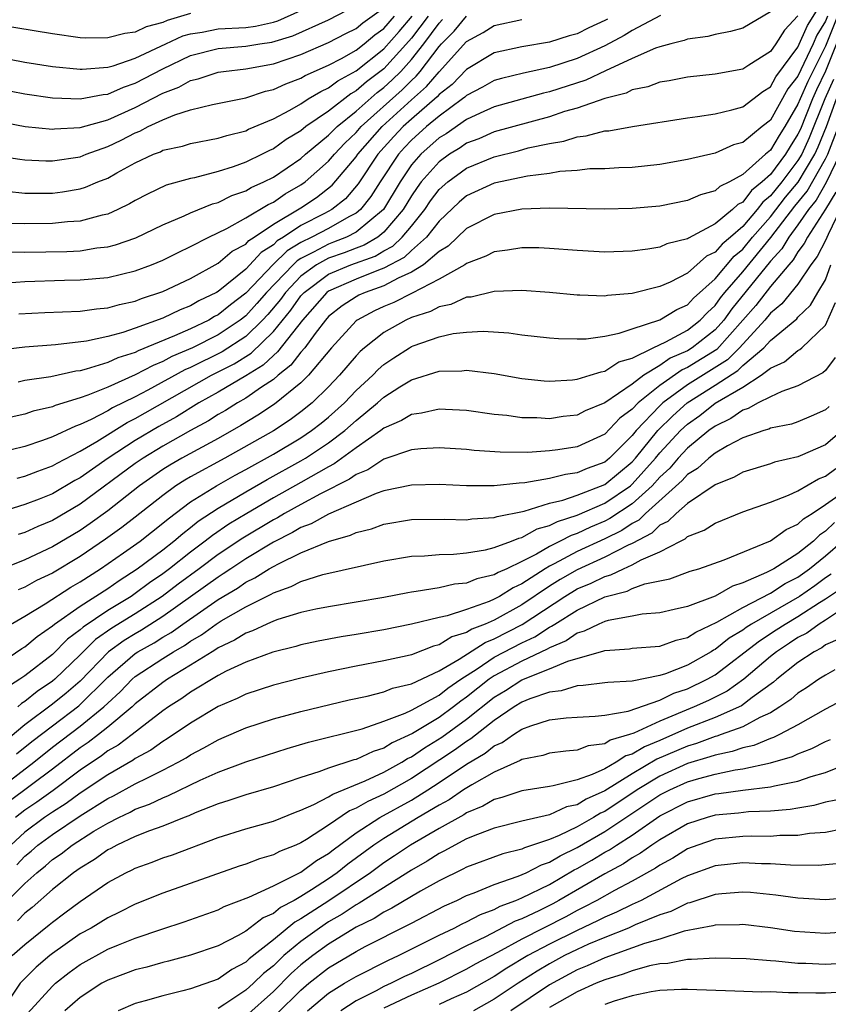
# Model space of a CAD drawing. Units: inches. Extents: x 2610000 to 2613000, y 1479000 to 1482000.
# Drawn here: x 2610305 to 2610363, y 1480047 to 1480119 of the extents above; entities that cross this region are included whole.
import ezdxf

# ---------------------------------------------------------------- set-up
doc = ezdxf.new("R2010")
doc.units = ezdxf.units.IN
doc.header["$MEASUREMENT"] = 0
doc.layers.add('LD26101479_2ft', color=162, linetype='Continuous')

msp = doc.modelspace()

# ---------------------------------------------------------------- linework, layer by layer
at = {"layer": 'LD26101479_2ft'}
for points, elevation in [([(2610304.433, 1480085.567), (2610305, 1480085.699), (2610305.935, 1480086.065), (2610307, 1480086.44), (2610307.348, 1480086.652), (2610309, 1480087.505), (2610310.206, 1480088.206), (2610312.417, 1480089.583), (2610313, 1480089.866), (2610313.714, 1480090.286), (2610318.514, 1480093), (2610320.158, 1480093.842), (2610321.385, 1480094.615), (2610323, 1480096.167), (2610324.279, 1480097.721), (2610325, 1480098.743), (2610325.23, 1480099), (2610327, 1480100.326), (2610328.619, 1480101), (2610330.37, 1480101.63), (2610331, 1480102.007), (2610331.65, 1480102.35), (2610332.335, 1480103), (2610333, 1480103.799), (2610333.963, 1480105), (2610334.381, 1480105.619), (2610335, 1480106.444), (2610335.628, 1480107), (2610337, 1480108), (2610339, 1480108.816), (2610340.747, 1480109.253), (2610341.453, 1480109.453), (2610343, 1480109.789), (2610344.043, 1480109.957), (2610345, 1480110.271), (2610345.666, 1480110.334), (2610347, 1480110.687), (2610347.295, 1480110.705), (2610349.012, 1480111.012), (2610353, 1480111.64), (2610353.728, 1480111.728), (2610355, 1480111.936), (2610356.205, 1480112.205), (2610357, 1480112.426), (2610358.449, 1480113.551), (2610359, 1480113.884), (2610359.398, 1480114.603), (2610361, 1480116.739), (2610361.686, 1480118.314), (2610363, 1480120.419)], 11308), ([(2610303, 1480113.75), (2610305, 1480113.369), (2610307, 1480113.08), (2610309, 1480113.004), (2610310.667, 1480113.333), (2610311, 1480113.356), (2610312.136, 1480113.864), (2610313, 1480114.139), (2610315, 1480115.184), (2610317, 1480116.14), (2610319, 1480116.66), (2610321, 1480116.825), (2610322.026, 1480117), (2610322.882, 1480117.118), (2610324.423, 1480117.577), (2610327, 1480118.737), (2610329, 1480119.754)], 11284), ([(2610303, 1480111.387), (2610305.02, 1480111.02), (2610307, 1480110.817), (2610307.16, 1480110.84), (2610309, 1480110.939), (2610311, 1480111.503), (2610313, 1480112.383), (2610315, 1480113.412), (2610316.151, 1480113.849), (2610317, 1480114.331), (2610317.55, 1480114.449), (2610319, 1480114.941), (2610319.385, 1480115), (2610321, 1480115.181), (2610323, 1480115.533), (2610325, 1480116.215), (2610327, 1480117.078), (2610328.251, 1480117.749), (2610329, 1480118.103), (2610329.49, 1480118.51), (2610331, 1480119.603)], 11286), ([(2610303.885, 1480115.885), (2610305, 1480115.676), (2610307, 1480115.361), (2610309, 1480115.16), (2610309.161, 1480115.161), (2610311, 1480115.302), (2610311.404, 1480115.404), (2610313, 1480115.943), (2610315.22, 1480117), (2610316.44, 1480117.56), (2610317, 1480117.724), (2610317.842, 1480117.842), (2610319, 1480118.08), (2610321, 1480118.183), (2610321.718, 1480118.282), (2610323, 1480118.561), (2610323.337, 1480118.663), (2610325, 1480119.41)], 11282), ([(2610317, 1480119.177), (2610315.311, 1480118.689), (2610315, 1480118.546), (2610313.786, 1480118.214), (2610313, 1480117.83), (2610312.25, 1480117.751), (2610311, 1480117.419), (2610309.41, 1480117.41), (2610309, 1480117.436), (2610307, 1480117.709), (2610303, 1480118.36), (2610301, 1480118.711), (2610299, 1480119.169)], 11280), ([(2610363.142, 1480119), (2610363, 1480118.642), (2610362.376, 1480117.624), (2610362.109, 1480117), (2610361, 1480114.663), (2610360.275, 1480113.725), (2610359, 1480111.46), (2610358.411, 1480111), (2610357, 1480109.851), (2610356.327, 1480109.673), (2610355, 1480109.085), (2610353, 1480108.625), (2610351, 1480108.266), (2610349, 1480108.045), (2610348.019, 1480108.019), (2610347, 1480107.954), (2610345.934, 1480107.934), (2610345, 1480107.834), (2610343.747, 1480107.747), (2610343, 1480107.61), (2610341.414, 1480107.414), (2610339, 1480106.899), (2610337, 1480105.988), (2610336.467, 1480105.533), (2610335, 1480104.156), (2610334.099, 1480103), (2610333, 1480102.028), (2610332.473, 1480101.527), (2610331, 1480100.748), (2610330.609, 1480100.608), (2610329, 1480099.968), (2610327, 1480099.085), (2610326.886, 1480099), (2610325.102, 1480097), (2610323.31, 1480094.69), (2610323, 1480094.446), (2610322.263, 1480093.737), (2610321, 1480092.953), (2610319, 1480091.775), (2610317.605, 1480091), (2610315.993, 1480090.006), (2610314.703, 1480089.297), (2610313, 1480088.272), (2610311.043, 1480087), (2610309, 1480085.582), (2610308.616, 1480085.384), (2610307, 1480084.428), (2610306.035, 1480084.035), (2610305, 1480083.641), (2610301.456, 1480082.544)], 11310), ([(2610361, 1480119.014), (2610360.013, 1480117.987), (2610359.385, 1480117), (2610359, 1480116.448), (2610357.437, 1480115.437), (2610357, 1480115.17), (2610355, 1480114.792), (2610353, 1480114.584), (2610351.681, 1480114.319), (2610351, 1480114.218), (2610350.121, 1480113.879), (2610349, 1480113.654), (2610348.568, 1480113.432), (2610347, 1480113.033), (2610345, 1480112.341), (2610344.085, 1480112.085), (2610343, 1480111.72), (2610339, 1480110.614), (2610337.875, 1480110.125), (2610337, 1480109.795), (2610336.528, 1480109.472), (2610335.752, 1480109), (2610335, 1480108.46), (2610333.718, 1480107), (2610333.41, 1480106.589), (2610333, 1480105.983), (2610332.412, 1480105), (2610331, 1480103.353), (2610330.557, 1480103), (2610329.582, 1480102.418), (2610329, 1480102.208), (2610328.135, 1480101.865), (2610327, 1480101.471), (2610326.138, 1480101), (2610325, 1480100.177), (2610323.872, 1480099), (2610323.511, 1480098.489), (2610322.596, 1480097.404), (2610322.22, 1480097), (2610321, 1480095.821), (2610319.291, 1480094.709), (2610317, 1480093.571), (2610316.599, 1480093.401), (2610313.919, 1480091.919), (2610313, 1480091.443), (2610311.358, 1480090.642), (2610311, 1480090.42), (2610309.797, 1480089.797), (2610309, 1480089.432), (2610308.67, 1480089.33), (2610307, 1480088.542), (2610306.277, 1480088.276), (2610305, 1480087.854), (2610303, 1480087.36)], 11306), ([(2610303, 1480108.893), (2610304.641, 1480108.641), (2610305, 1480108.598), (2610306.526, 1480108.526), (2610307, 1480108.524), (2610309, 1480108.822), (2610309.432, 1480109), (2610311, 1480109.557), (2610311.979, 1480110.021), (2610313, 1480110.552), (2610313.326, 1480110.674), (2610313.926, 1480111), (2610315, 1480111.496), (2610315.853, 1480111.853), (2610317, 1480112.207), (2610318.604, 1480112.604), (2610321, 1480113.086), (2610322.442, 1480113.558), (2610323, 1480113.676), (2610323.899, 1480114.101), (2610325, 1480114.502), (2610325.312, 1480114.688), (2610327, 1480115.444), (2610327.941, 1480115.941), (2610329, 1480116.542), (2610329.586, 1480117), (2610330.358, 1480117.642), (2610331, 1480118.106), (2610331.773, 1480119)], 11288), ([(2610364.582, 1480119), (2610363, 1480115.013), (2610362.343, 1480113.657), (2610362.051, 1480113), (2610361.177, 1480110.823), (2610361, 1480110.442), (2610360.437, 1480109.563), (2610360.097, 1480109), (2610359, 1480107.538), (2610358.414, 1480107), (2610357.63, 1480106.369), (2610357, 1480105.54), (2610356.634, 1480105.366), (2610356.254, 1480105), (2610355, 1480103.957), (2610353.066, 1480102.934), (2610353, 1480102.874), (2610351.49, 1480102.51), (2610351, 1480102.284), (2610350.127, 1480102.127), (2610349, 1480101.983), (2610347, 1480101.916), (2610345, 1480102.026), (2610343, 1480102.186), (2610342.22, 1480102.22), (2610341, 1480102.236), (2610339.949, 1480102.05), (2610339, 1480101.944), (2610338.385, 1480101.615), (2610337, 1480101.096), (2610336.87, 1480101), (2610335, 1480099.949), (2610333.055, 1480098.945), (2610331.719, 1480098.281), (2610331, 1480097.983), (2610330.328, 1480097.672), (2610329.075, 1480097), (2610329, 1480096.942), (2610327.207, 1480095), (2610325.544, 1480093), (2610325, 1480092.464), (2610323.093, 1480090.907), (2610321.887, 1480090.112), (2610320.642, 1480089.358), (2610319, 1480088.436), (2610316.364, 1480087), (2610315.496, 1480086.504), (2610315, 1480086.186), (2610313.301, 1480085), (2610311, 1480083.197), (2610309.727, 1480082.273), (2610309, 1480081.774), (2610307, 1480080.578), (2610305, 1480079.648), (2610303.111, 1480078.889)], 11314), ([(2610347.216, 1480118.784), (2610347, 1480118.671), (2610345.858, 1480118.143), (2610345, 1480117.717), (2610344.435, 1480117.565), (2610343, 1480117.101), (2610341, 1480116.781), (2610339, 1480116.336), (2610337, 1480115.141), (2610335.947, 1480114.053), (2610335, 1480113.314), (2610334.857, 1480113.144), (2610333, 1480111.547), (2610332.396, 1480111), (2610331.719, 1480110.281), (2610330.577, 1480109), (2610329.145, 1480106.856), (2610328.216, 1480105.784), (2610327.247, 1480105), (2610326.704, 1480104.704), (2610325, 1480103.832), (2610323.74, 1480103), (2610323.277, 1480102.723), (2610323, 1480102.449), (2610322.112, 1480101.888), (2610321, 1480100.683), (2610319, 1480099.076), (2610318.871, 1480099), (2610317.614, 1480098.386), (2610317, 1480098.026), (2610316.259, 1480097.741), (2610315, 1480097.146), (2610313, 1480096.411), (2610312.107, 1480096.107), (2610311, 1480095.811), (2610309.474, 1480095.474), (2610307.216, 1480095.216), (2610305, 1480095.048), (2610303.167, 1480094.833)], 11300), ([(2610303.669, 1480106.331), (2610305, 1480106.182), (2610307, 1480106.183), (2610307.729, 1480106.271), (2610309, 1480106.49), (2610309.393, 1480106.607), (2610310.288, 1480107), (2610311, 1480107.279), (2610311.652, 1480107.651), (2610313, 1480108.379), (2610314.324, 1480109), (2610314.816, 1480109.184), (2610315, 1480109.284), (2610316.413, 1480109.587), (2610317, 1480109.785), (2610319, 1480110.157), (2610319.632, 1480110.368), (2610321, 1480110.701), (2610321.196, 1480110.804), (2610323, 1480111.573), (2610324.202, 1480112.202), (2610325, 1480112.66), (2610325.531, 1480113), (2610326.45, 1480113.55), (2610327, 1480113.798), (2610327.682, 1480114.318), (2610329, 1480115.045), (2610331, 1480116.626), (2610332.115, 1480117.885), (2610333.06, 1480119)], 11290), ([(2610303.69, 1480099.69), (2610305, 1480099.784), (2610307.877, 1480099.877), (2610309, 1480099.9), (2610311, 1480100.079), (2610313, 1480100.556), (2610314.182, 1480101), (2610315, 1480101.34), (2610316.099, 1480101.901), (2610317, 1480102.319), (2610318.322, 1480103), (2610319.621, 1480103.621), (2610321, 1480104.388), (2610322.627, 1480105.373), (2610323, 1480105.54), (2610323.868, 1480106.132), (2610325, 1480106.777), (2610325.308, 1480107), (2610327, 1480108.492), (2610327.432, 1480109), (2610328.189, 1480109.812), (2610329, 1480110.574), (2610329.373, 1480111), (2610332.328, 1480113.672), (2610333, 1480114.345), (2610333.348, 1480114.652), (2610333.642, 1480115), (2610335, 1480116.802), (2610335.18, 1480117), (2610336.094, 1480117.905), (2610337, 1480118.992)], 11296), ([(2610334.208, 1480119), (2610333, 1480117.406), (2610332.813, 1480117.187), (2610331, 1480115.187), (2610329.75, 1480114.25), (2610329, 1480113.59), (2610328.619, 1480113.381), (2610327, 1480112.119), (2610325.365, 1480111), (2610325, 1480110.705), (2610323.93, 1480110.07), (2610323, 1480109.399), (2610322.72, 1480109.279), (2610322.19, 1480109), (2610321, 1480108.425), (2610320.094, 1480108.094), (2610319, 1480107.755), (2610317.299, 1480107.299), (2610317, 1480107.241), (2610315.246, 1480106.753), (2610313.881, 1480106.119), (2610313, 1480105.659), (2610312.591, 1480105.409), (2610311.748, 1480105), (2610311, 1480104.67), (2610310.59, 1480104.59), (2610309, 1480104.157), (2610308.101, 1480104.102), (2610307, 1480103.981), (2610305, 1480103.965), (2610303.998, 1480103.998)], 11292), ([(2610359, 1480119.318), (2610357, 1480118.125), (2610356.119, 1480117.881), (2610355, 1480117.658), (2610354.475, 1480117.525), (2610353, 1480117.332), (2610352.769, 1480117.231), (2610351.803, 1480117), (2610351, 1480116.785), (2610350.671, 1480116.671), (2610349, 1480115.931), (2610347.049, 1480115.049), (2610345.63, 1480114.369), (2610343, 1480113.514), (2610342.574, 1480113.425), (2610339, 1480112.426), (2610337.971, 1480111.971), (2610337, 1480111.513), (2610335.51, 1480110.49), (2610335, 1480110.18), (2610333.674, 1480109), (2610333, 1480108.224), (2610332.175, 1480107), (2610330.969, 1480105), (2610329, 1480103.359), (2610328.297, 1480103), (2610327.368, 1480102.632), (2610327, 1480102.504), (2610325.907, 1480101.907), (2610325, 1480101.457), (2610324.714, 1480101.286), (2610324.425, 1480101), (2610322.512, 1480099), (2610321.812, 1480098.188), (2610321, 1480097.315), (2610320.602, 1480097), (2610319, 1480095.921), (2610317.154, 1480095), (2610315.648, 1480094.352), (2610315, 1480093.993), (2610314.285, 1480093.715), (2610313, 1480093.031), (2610311, 1480092.155), (2610309.557, 1480091.557), (2610309, 1480091.366), (2610307.194, 1480090.806), (2610307, 1480090.713), (2610305.605, 1480090.395), (2610305, 1480090.179), (2610304.022, 1480089.978)], 11304), ([(2610304.068, 1480101.932), (2610305, 1480101.902), (2610308.034, 1480101.965), (2610309, 1480102.022), (2610310.222, 1480102.222), (2610311, 1480102.301), (2610311.564, 1480102.437), (2610313.051, 1480102.949), (2610315, 1480103.891), (2610316.541, 1480104.542), (2610317, 1480104.758), (2610318.587, 1480105.413), (2610319, 1480105.518), (2610319.997, 1480106.003), (2610321, 1480106.343), (2610321.405, 1480106.594), (2610322.313, 1480107), (2610323, 1480107.351), (2610325, 1480108.702), (2610325.338, 1480109), (2610327, 1480110.37), (2610327.304, 1480110.696), (2610327.628, 1480111), (2610329, 1480112.117), (2610330.523, 1480113.477), (2610331, 1480113.829), (2610331.618, 1480114.382), (2610332.235, 1480115), (2610333, 1480115.848), (2610333.901, 1480117), (2610335, 1480118.484), (2610335.259, 1480118.741)], 11294), ([(2610351.049, 1480119.049), (2610349, 1480117.951), (2610348.411, 1480117.589), (2610347, 1480116.851), (2610345, 1480115.928), (2610343, 1480115.273), (2610341.126, 1480114.874), (2610339.517, 1480114.482), (2610339, 1480114.329), (2610338.152, 1480113.847), (2610337, 1480113.258), (2610336.873, 1480113.127), (2610336.709, 1480113), (2610335, 1480111.762), (2610334.095, 1480111), (2610333, 1480110.025), (2610332.503, 1480109.497), (2610332.056, 1480109), (2610330.734, 1480107), (2610330.064, 1480105.936), (2610329.313, 1480105), (2610329, 1480104.739), (2610328.467, 1480104.467), (2610327, 1480103.637), (2610325.796, 1480103), (2610325, 1480102.605), (2610323.996, 1480102.004), (2610322.987, 1480101.013), (2610321, 1480098.941), (2610319.893, 1480098.107), (2610319, 1480097.375), (2610318.748, 1480097.252), (2610318.318, 1480097), (2610317, 1480096.375), (2610315.852, 1480095.852), (2610313.221, 1480094.778), (2610313, 1480094.661), (2610311.734, 1480094.266), (2610311, 1480093.932), (2610309.436, 1480093.436), (2610309, 1480093.337), (2610308.694, 1480093.306), (2610306.895, 1480092.895), (2610305, 1480092.616), (2610304.514, 1480092.514)], 11302), ([(2610363.862, 1480119), (2610363, 1480116.826), (2610362.074, 1480115), (2610361.724, 1480114.276), (2610361.156, 1480113), (2610361, 1480112.613), (2610360.054, 1480111), (2610359.642, 1480110.358), (2610359, 1480109.294), (2610358.651, 1480109), (2610357, 1480107.529), (2610356.039, 1480107), (2610355.334, 1480106.666), (2610355, 1480106.344), (2610353.935, 1480106.066), (2610353, 1480105.643), (2610351, 1480105.253), (2610349, 1480105.064), (2610346.975, 1480105.025), (2610343, 1480105.099), (2610341, 1480105.02), (2610339, 1480104.633), (2610337, 1480103.629), (2610335.653, 1480102.347), (2610335, 1480101.951), (2610333.881, 1480101), (2610333, 1480100.455), (2610332.03, 1480100.03), (2610331, 1480099.483), (2610329.646, 1480099), (2610329.204, 1480098.796), (2610329, 1480098.686), (2610327.976, 1480098.024), (2610327, 1480097.247), (2610326.78, 1480097), (2610326.038, 1480096.038), (2610325.27, 1480095), (2610325, 1480094.684), (2610324.273, 1480093.727), (2610323.351, 1480093), (2610323, 1480092.702), (2610322.135, 1480092.135), (2610321, 1480091.34), (2610320.394, 1480091), (2610319.536, 1480090.464), (2610319, 1480090.161), (2610318.292, 1480089.708), (2610317, 1480089.013), (2610315, 1480087.876), (2610313.565, 1480087), (2610313, 1480086.609), (2610309, 1480083.671), (2610307, 1480082.486), (2610305.937, 1480082.063), (2610305, 1480081.626), (2610304.519, 1480081.481)], 11312), ([(2610304.561, 1480097.439), (2610306.445, 1480097.555), (2610309, 1480097.649), (2610310.19, 1480097.81), (2610311, 1480097.873), (2610311.869, 1480098.13), (2610313, 1480098.37), (2610313.445, 1480098.555), (2610315, 1480099.068), (2610317, 1480100.007), (2610319, 1480101.112), (2610320.022, 1480101.978), (2610321, 1480102.502), (2610321.237, 1480102.763), (2610321.612, 1480103), (2610323, 1480103.939), (2610325, 1480105.129), (2610326.123, 1480105.877), (2610327.249, 1480106.751), (2610329, 1480108.821), (2610329.12, 1480109), (2610330.876, 1480111), (2610333, 1480112.927), (2610334.102, 1480113.898), (2610335, 1480114.96), (2610337, 1480117.155), (2610338.196, 1480117.804), (2610339, 1480118.308), (2610341, 1480118.749)], 11298), ([(2610363.583, 1480114.417), (2610362.947, 1480113), (2610361.823, 1480110.177), (2610361.276, 1480109), (2610361, 1480108.543), (2610359.82, 1480107), (2610359, 1480105.98), (2610358.457, 1480105.543), (2610358.045, 1480105), (2610357, 1480103.78), (2610356.104, 1480103), (2610355.499, 1480102.501), (2610355, 1480101.907), (2610354.382, 1480101.618), (2610353, 1480100.391), (2610351.74, 1480099.74), (2610351, 1480099.417), (2610349, 1480098.927), (2610347.215, 1480098.785), (2610347, 1480098.738), (2610345.197, 1480098.803), (2610345, 1480098.796), (2610343.015, 1480098.985), (2610341, 1480099.137), (2610339, 1480099.074), (2610337.331, 1480098.669), (2610337, 1480098.652), (2610335.863, 1480098.137), (2610335, 1480097.963), (2610334.375, 1480097.625), (2610333, 1480097.179), (2610332.594, 1480097), (2610331, 1480096.109), (2610329.61, 1480095), (2610329.286, 1480094.714), (2610329, 1480094.413), (2610327.791, 1480093), (2610327, 1480092.175), (2610325.805, 1480091), (2610325, 1480090.352), (2610324.22, 1480089.78), (2610323, 1480088.982), (2610319.494, 1480087), (2610317, 1480085.646), (2610316.589, 1480085.411), (2610315.948, 1480085), (2610315, 1480084.313), (2610313, 1480082.731), (2610312.019, 1480081.981), (2610310.85, 1480081.15), (2610309, 1480079.883), (2610307, 1480078.69), (2610305.852, 1480078.148), (2610305, 1480077.663), (2610304.529, 1480077.471)], 11316), ([(2610303.373, 1480074.627), (2610305, 1480075.574), (2610306.471, 1480076.471), (2610308.333, 1480077.667), (2610309, 1480078.046), (2610310.486, 1480079), (2610312.154, 1480080.153), (2610313.345, 1480081), (2610315, 1480082.296), (2610315.375, 1480082.625), (2610317, 1480083.843), (2610318.872, 1480085), (2610320.23, 1480085.77), (2610321, 1480086.177), (2610323, 1480087.294), (2610325, 1480088.479), (2610325.772, 1480089), (2610326.462, 1480089.539), (2610327, 1480089.983), (2610328.143, 1480091), (2610329, 1480091.893), (2610330.197, 1480093), (2610330.588, 1480093.412), (2610331, 1480093.775), (2610331.729, 1480094.271), (2610332.86, 1480095), (2610333, 1480095.081), (2610333.134, 1480095.134), (2610335, 1480095.785), (2610336.016, 1480096.016), (2610337, 1480096.129), (2610338.196, 1480096.196), (2610340.068, 1480096.068), (2610341, 1480095.933), (2610343, 1480095.702), (2610343.655, 1480095.655), (2610345, 1480095.63), (2610345.653, 1480095.653), (2610347, 1480095.846), (2610348.055, 1480096.055), (2610349, 1480096.377), (2610351, 1480097.011), (2610352.236, 1480097.764), (2610353, 1480098.11), (2610353.427, 1480098.573), (2610355, 1480099.985), (2610356.381, 1480101.618), (2610357, 1480102.129), (2610357.715, 1480103), (2610359, 1480104.478), (2610360.108, 1480105.892), (2610361.011, 1480106.989), (2610362.222, 1480109), (2610362.469, 1480109.531), (2610363.059, 1480111), (2610363.799, 1480113)], 11318), ([(2610303, 1480072.016), (2610304.775, 1480073.225), (2610305, 1480073.36), (2610305.899, 1480074.101), (2610307, 1480074.861), (2610307.161, 1480075), (2610309, 1480076.292), (2610311, 1480077.574), (2610311.842, 1480078.158), (2610313.148, 1480079), (2610315, 1480080.375), (2610315.8, 1480081), (2610316.439, 1480081.561), (2610317, 1480081.983), (2610317.558, 1480082.442), (2610319, 1480083.383), (2610321, 1480084.563), (2610322.547, 1480085.454), (2610325, 1480086.803), (2610325.332, 1480087), (2610327, 1480088.108), (2610328.174, 1480089), (2610329, 1480089.732), (2610330.552, 1480091), (2610331, 1480091.415), (2610332.161, 1480092.161), (2610333, 1480092.679), (2610335, 1480093.304), (2610336.663, 1480093.337), (2610337, 1480093.379), (2610339, 1480093.123), (2610341, 1480092.778), (2610342.613, 1480092.613), (2610343, 1480092.587), (2610344.679, 1480092.679), (2610345, 1480092.718), (2610345.944, 1480093), (2610346.741, 1480093.259), (2610347, 1480093.292), (2610348.034, 1480093.966), (2610349, 1480094.247), (2610350.511, 1480095), (2610351.421, 1480095.421), (2610353, 1480096.27), (2610353.926, 1480097), (2610354.442, 1480097.558), (2610355, 1480098.062), (2610355.392, 1480098.608), (2610355.705, 1480099), (2610357, 1480100.498), (2610359.023, 1480102.977), (2610360.766, 1480105.234), (2610361.669, 1480106.331), (2610363, 1480108.678), (2610363.156, 1480109), (2610363.946, 1480111)], 11320), ([(2610364.037, 1480109), (2610363.051, 1480106.949), (2610362.328, 1480105.672), (2610361.774, 1480105), (2610361, 1480103.89), (2610360.331, 1480103), (2610359.837, 1480102.163), (2610359, 1480101.259), (2610356.199, 1480097.801), (2610355.624, 1480097), (2610355, 1480096.302), (2610353.346, 1480095), (2610353, 1480094.784), (2610351.751, 1480094.249), (2610351, 1480093.716), (2610349.84, 1480093), (2610349, 1480092.368), (2610347, 1480091.001), (2610345.575, 1480090.425), (2610345, 1480090.124), (2610343.989, 1480090.011), (2610343, 1480089.861), (2610342.086, 1480089.914), (2610341, 1480089.924), (2610339.919, 1480090.081), (2610339, 1480090.169), (2610337, 1480090.454), (2610335.479, 1480090.521), (2610335, 1480090.556), (2610333.741, 1480090.258), (2610333, 1480090.175), (2610332.28, 1480089.72), (2610331, 1480089.177), (2610330.779, 1480089), (2610329, 1480087.76), (2610327.41, 1480086.59), (2610327, 1480086.385), (2610325, 1480085.234), (2610323, 1480084.127), (2610321.07, 1480083), (2610319.777, 1480082.223), (2610318.582, 1480081.418), (2610318.074, 1480081), (2610317, 1480080.199), (2610315.485, 1480079), (2610315, 1480078.636), (2610314.021, 1480077.979), (2610313, 1480077.207), (2610312.692, 1480077), (2610311, 1480075.984), (2610309.216, 1480074.784), (2610309, 1480074.57), (2610308.099, 1480073.901), (2610307, 1480072.795), (2610305, 1480071.253), (2610304.646, 1480071), (2610303.631, 1480070.369)], 11322), ([(2610363.733, 1480106.267), (2610362.986, 1480105.014), (2610361.693, 1480103), (2610361.454, 1480102.546), (2610361, 1480101.939), (2610360.652, 1480101.348), (2610360.329, 1480101), (2610359, 1480099.426), (2610357.937, 1480098.064), (2610357.012, 1480097), (2610355.122, 1480094.878), (2610353, 1480093.557), (2610352.61, 1480093.39), (2610351, 1480092.261), (2610349.424, 1480091), (2610349, 1480090.554), (2610348.1, 1480089.9), (2610347, 1480088.752), (2610345, 1480087.831), (2610343.611, 1480087.611), (2610343, 1480087.53), (2610341.424, 1480087.424), (2610339.43, 1480087.43), (2610337.558, 1480087.558), (2610337, 1480087.624), (2610335, 1480087.758), (2610333.684, 1480087.684), (2610333, 1480087.606), (2610331, 1480086.926), (2610329.837, 1480086.163), (2610329, 1480085.828), (2610328.523, 1480085.477), (2610326.414, 1480084.414), (2610325, 1480083.651), (2610323.813, 1480083), (2610323.303, 1480082.696), (2610323, 1480082.546), (2610320.782, 1480081.218), (2610319, 1480080.032), (2610317.632, 1480079), (2610316.112, 1480077.888), (2610314.959, 1480077), (2610313, 1480075.727), (2610311.307, 1480074.693), (2610310.12, 1480073.88), (2610309, 1480072.761), (2610307.173, 1480071), (2610307, 1480070.855), (2610305.882, 1480070.118), (2610305, 1480069.405), (2610304.75, 1480069.25), (2610304.483, 1480069)], 11324), ([(2610364.066, 1480105), (2610363.191, 1480103.191), (2610363, 1480102.753), (2610362.395, 1480101.605), (2610361.942, 1480101), (2610361, 1480099.603), (2610359.831, 1480098.17), (2610359, 1480097.502), (2610358.592, 1480097), (2610356.768, 1480095), (2610355.884, 1480094.116), (2610353, 1480092.303), (2610351.221, 1480091), (2610351, 1480090.794), (2610349.283, 1480089), (2610349, 1480088.645), (2610347.338, 1480087), (2610347, 1480086.723), (2610345.732, 1480086.268), (2610345, 1480085.938), (2610344.169, 1480085.832), (2610343, 1480085.522), (2610341.209, 1480085.209), (2610340.805, 1480085.195), (2610339, 1480085.012), (2610337, 1480085.014), (2610335, 1480085.104), (2610333, 1480085.062), (2610331, 1480084.632), (2610330.441, 1480084.441), (2610329, 1480083.832), (2610327, 1480082.959), (2610325.744, 1480082.256), (2610325, 1480081.983), (2610324.384, 1480081.616), (2610323, 1480080.922), (2610321, 1480079.713), (2610319.919, 1480079), (2610319.376, 1480078.624), (2610319, 1480078.404), (2610315, 1480075.539), (2610313.452, 1480074.548), (2610313, 1480074.299), (2610312.186, 1480073.814), (2610311.056, 1480073), (2610309, 1480070.869), (2610307.998, 1480070.002), (2610307, 1480069.19), (2610305, 1480067.701), (2610303, 1480066.049)], 11326), ([(2610304.403, 1480065.597), (2610305.512, 1480066.488), (2610307, 1480067.643), (2610308.916, 1480069.084), (2610311, 1480071.158), (2610313, 1480072.874), (2610313.19, 1480073), (2610314.357, 1480073.644), (2610315, 1480074.054), (2610315.607, 1480074.393), (2610316.436, 1480075), (2610319, 1480076.778), (2610320.396, 1480077.604), (2610321, 1480078.022), (2610321.665, 1480078.335), (2610322.707, 1480079), (2610323, 1480079.171), (2610323.369, 1480079.369), (2610325, 1480080.151), (2610326.984, 1480080.984), (2610328.577, 1480081.423), (2610329, 1480081.631), (2610330.103, 1480081.897), (2610331, 1480082.233), (2610333, 1480082.564), (2610335.413, 1480082.587), (2610337, 1480082.546), (2610337.389, 1480082.61), (2610339, 1480082.713), (2610339.205, 1480082.795), (2610341.174, 1480083.174), (2610343, 1480083.742), (2610343.97, 1480083.97), (2610345, 1480084.334), (2610347, 1480085.102), (2610349, 1480086.742), (2610349.231, 1480087), (2610350.841, 1480089), (2610351.927, 1480090.073), (2610352.964, 1480091), (2610355, 1480092.284), (2610356.647, 1480093.353), (2610357, 1480093.707), (2610358.519, 1480095), (2610359, 1480095.531), (2610360.908, 1480097.092), (2610361, 1480097.204), (2610361.916, 1480098.085), (2610362.437, 1480099), (2610363, 1480099.905), (2610363.392, 1480101)], 11328), ([(2610303, 1480062.98), (2610305.644, 1480065), (2610307, 1480066.083), (2610309, 1480067.603), (2610310.721, 1480069), (2610311, 1480069.278), (2610311.904, 1480070.096), (2610312.777, 1480071), (2610313, 1480071.192), (2610315, 1480072.511), (2610315.769, 1480073), (2610316.56, 1480073.44), (2610317, 1480073.763), (2610317.79, 1480074.211), (2610318.867, 1480075), (2610319.231, 1480075.231), (2610321, 1480076.247), (2610322.841, 1480077.16), (2610323, 1480077.261), (2610324.295, 1480077.705), (2610325, 1480078.082), (2610326.583, 1480078.583), (2610331, 1480079.571), (2610333, 1480079.917), (2610333.942, 1480079.942), (2610335, 1480080.041), (2610336.059, 1480080.059), (2610337, 1480080.153), (2610338.372, 1480080.372), (2610339, 1480080.533), (2610340.246, 1480081), (2610340.783, 1480081.217), (2610341, 1480081.258), (2610342.121, 1480081.879), (2610343, 1480082.124), (2610343.573, 1480082.427), (2610345, 1480082.89), (2610347, 1480083.756), (2610348.86, 1480085), (2610349, 1480085.114), (2610350.684, 1480087), (2610351, 1480087.39), (2610352.494, 1480089), (2610353, 1480089.474), (2610353.899, 1480090.101), (2610355, 1480090.98), (2610357, 1480092.153), (2610358.343, 1480093), (2610359, 1480093.528), (2610360.015, 1480093.985), (2610361, 1480094.799), (2610361.133, 1480094.867), (2610361.283, 1480095), (2610363, 1480096.632), (2610363.72, 1480098.28)], 11330), ([(2610363.702, 1480094.298), (2610363, 1480093.355), (2610362.812, 1480093.189), (2610361, 1480092.24), (2610359.838, 1480091.838), (2610359, 1480091.442), (2610358.127, 1480091), (2610357.402, 1480090.598), (2610357, 1480090.484), (2610356.133, 1480089.867), (2610355, 1480089.328), (2610354.556, 1480089), (2610353, 1480087.735), (2610352.319, 1480087), (2610351.711, 1480086.289), (2610351, 1480085.639), (2610350.433, 1480085), (2610349, 1480083.697), (2610347.371, 1480082.629), (2610347, 1480082.445), (2610345.982, 1480082.019), (2610345, 1480081.555), (2610344.581, 1480081.42), (2610343.787, 1480081), (2610343, 1480080.612), (2610342.064, 1480080.064), (2610341, 1480079.526), (2610339.901, 1480079), (2610339.276, 1480078.725), (2610339, 1480078.55), (2610337.734, 1480078.266), (2610337, 1480077.965), (2610336.114, 1480077.886), (2610335, 1480077.625), (2610333.347, 1480077.347), (2610333, 1480077.315), (2610332.73, 1480077.27), (2610331, 1480076.926), (2610329, 1480076.577), (2610327, 1480076.254), (2610326.069, 1480076.069), (2610325, 1480075.83), (2610323.327, 1480075.327), (2610323, 1480075.206), (2610322.532, 1480075), (2610321.493, 1480074.507), (2610321, 1480074.344), (2610320.175, 1480073.825), (2610319, 1480073.273), (2610318.843, 1480073.157), (2610318.565, 1480073), (2610317, 1480072.017), (2610315.323, 1480071), (2610315, 1480070.781), (2610313, 1480069.214), (2610312.779, 1480069), (2610311, 1480067.525), (2610310.334, 1480067), (2610309.583, 1480066.417), (2610309, 1480066.033), (2610307, 1480064.505), (2610303.855, 1480062.145)], 11332), ([(2610363.258, 1480090.742), (2610363, 1480090.494), (2610361.965, 1480090.035), (2610361, 1480089.63), (2610360.53, 1480089.47), (2610359, 1480089.166), (2610358.893, 1480089.107), (2610358.517, 1480089), (2610357, 1480088.472), (2610355.886, 1480087.886), (2610355, 1480087.366), (2610354.537, 1480087), (2610353.732, 1480086.268), (2610353, 1480085.825), (2610352.62, 1480085.38), (2610349.964, 1480083), (2610349.473, 1480082.527), (2610349, 1480082.28), (2610348.232, 1480081.768), (2610347, 1480081.159), (2610345, 1480080.239), (2610343.351, 1480079.351), (2610343, 1480079.178), (2610342.696, 1480079), (2610341, 1480077.908), (2610340.37, 1480077.63), (2610339.376, 1480077), (2610339, 1480076.799), (2610338.639, 1480076.639), (2610337, 1480076.064), (2610335.593, 1480075.593), (2610335, 1480075.469), (2610333, 1480074.981), (2610331, 1480074.59), (2610329, 1480074.246), (2610327.923, 1480074.077), (2610326.245, 1480073.755), (2610325, 1480073.489), (2610324.627, 1480073.373), (2610322.971, 1480072.971), (2610321, 1480072.25), (2610319.581, 1480071.581), (2610319, 1480071.278), (2610317, 1480070.061), (2610316.377, 1480069.623), (2610315.408, 1480069), (2610315, 1480068.712), (2610313.838, 1480067.838), (2610312.765, 1480067), (2610311.759, 1480066.241), (2610311, 1480065.815), (2610310.542, 1480065.458), (2610309, 1480064.417), (2610307.044, 1480062.956), (2610305.881, 1480062.119), (2610305, 1480061.531), (2610304.332, 1480061)], 11334), ([(2610364.195, 1480089), (2610363, 1480087.959), (2610361.168, 1480087.168), (2610361, 1480087.1), (2610359.29, 1480086.71), (2610359, 1480086.604), (2610357, 1480085.993), (2610356.382, 1480085.618), (2610355, 1480085.075), (2610353, 1480083.721), (2610352.168, 1480083), (2610351.578, 1480082.422), (2610351, 1480082.15), (2610350.414, 1480081.587), (2610349, 1480080.833), (2610348.707, 1480080.707), (2610347, 1480079.831), (2610345, 1480078.931), (2610343.775, 1480078.225), (2610343, 1480077.737), (2610341, 1480076.39), (2610339, 1480075.288), (2610338.351, 1480075), (2610337.378, 1480074.622), (2610337, 1480074.381), (2610335.936, 1480074.064), (2610335, 1480073.485), (2610334.605, 1480073.395), (2610333, 1480072.777), (2610332.7, 1480072.7), (2610331, 1480072.337), (2610329, 1480071.962), (2610327, 1480071.544), (2610325, 1480071.076), (2610323, 1480070.575), (2610321, 1480069.936), (2610320.379, 1480069.621), (2610319, 1480069.043), (2610317, 1480067.835), (2610315.319, 1480066.681), (2610315, 1480066.5), (2610314.127, 1480065.873), (2610313, 1480065.264), (2610312.85, 1480065.15), (2610311, 1480064.097), (2610309, 1480062.757), (2610307.989, 1480062.011), (2610307, 1480061.396), (2610306.426, 1480061), (2610305, 1480059.946), (2610303.979, 1480059)], 11336), ([(2610304.425, 1480057.575), (2610305, 1480058.193), (2610305.447, 1480058.554), (2610305.946, 1480059), (2610307, 1480059.778), (2610309, 1480061.114), (2610311, 1480062.364), (2610311.434, 1480062.566), (2610313, 1480063.426), (2610313.881, 1480063.881), (2610315, 1480064.413), (2610316.115, 1480065), (2610316.679, 1480065.321), (2610317, 1480065.537), (2610317.967, 1480066.032), (2610319, 1480066.625), (2610319.27, 1480066.73), (2610321, 1480067.482), (2610323, 1480068.129), (2610325, 1480068.674), (2610328.489, 1480069.51), (2610329.785, 1480069.785), (2610331, 1480070.096), (2610331.642, 1480070.358), (2610333, 1480070.674), (2610335, 1480071.604), (2610336.468, 1480072.468), (2610338.334, 1480073.666), (2610339, 1480073.925), (2610341.03, 1480074.97), (2610344.119, 1480077), (2610345, 1480077.537), (2610346.033, 1480077.966), (2610347, 1480078.445), (2610347.444, 1480078.556), (2610348.359, 1480079), (2610349, 1480079.277), (2610349.641, 1480079.641), (2610351, 1480080.237), (2610352.48, 1480081), (2610352.834, 1480081.166), (2610353, 1480081.329), (2610354.21, 1480081.79), (2610355, 1480082.311), (2610357, 1480083.109), (2610359, 1480083.813), (2610360.315, 1480084.315), (2610361, 1480084.635), (2610362.487, 1480085.512), (2610363, 1480085.711), (2610363.737, 1480086.263)], 11338), ([(2610303.392, 1480054.608), (2610305, 1480056.215), (2610305.88, 1480057), (2610306.5, 1480057.5), (2610307, 1480057.947), (2610307.625, 1480058.375), (2610308.42, 1480059), (2610310.003, 1480060.003), (2610311, 1480060.596), (2610311.8, 1480061), (2610312.618, 1480061.382), (2610313, 1480061.592), (2610314.033, 1480061.967), (2610315, 1480062.432), (2610315.416, 1480062.584), (2610317.706, 1480063.706), (2610319, 1480064.289), (2610321, 1480065.03), (2610324.002, 1480065.998), (2610325.541, 1480066.459), (2610329.424, 1480067.425), (2610331, 1480067.962), (2610332.555, 1480068.555), (2610333, 1480068.769), (2610335, 1480069.857), (2610335.637, 1480070.363), (2610336.57, 1480071), (2610337.758, 1480071.758), (2610339, 1480072.593), (2610341, 1480073.642), (2610341.929, 1480074.071), (2610343, 1480074.775), (2610343.159, 1480074.841), (2610343.388, 1480075), (2610345, 1480076.011), (2610347, 1480076.966), (2610348.622, 1480077.379), (2610349, 1480077.562), (2610349.904, 1480077.904), (2610351.72, 1480078.28), (2610353.184, 1480078.817), (2610353.824, 1480079), (2610355.644, 1480079.644), (2610359, 1480081.02), (2610360.155, 1480081.845), (2610361, 1480082.217), (2610361.395, 1480082.605), (2610362.02, 1480083), (2610363, 1480083.652), (2610365, 1480085.057)], 11340), ([(2610363.651, 1480082.349), (2610363, 1480081.71), (2610362.565, 1480081.435), (2610362.123, 1480081), (2610361, 1480080.111), (2610359.243, 1480079), (2610358.72, 1480078.72), (2610357, 1480077.976), (2610356.256, 1480077.744), (2610355, 1480077.027), (2610353, 1480076.277), (2610352.042, 1480076.042), (2610351, 1480075.813), (2610349.713, 1480075.714), (2610349, 1480075.571), (2610347.263, 1480075.263), (2610347, 1480075.183), (2610346.566, 1480075), (2610345.526, 1480074.474), (2610345, 1480074.337), (2610344.212, 1480073.788), (2610343, 1480073.285), (2610342.828, 1480073.172), (2610341, 1480072.314), (2610339, 1480071.247), (2610338.632, 1480071), (2610337, 1480069.706), (2610336.581, 1480069.419), (2610336.054, 1480069), (2610335, 1480068.232), (2610333.084, 1480067.084), (2610331.6, 1480066.4), (2610331, 1480066.016), (2610330.221, 1480065.779), (2610329, 1480065.199), (2610328.837, 1480065.163), (2610327, 1480064.579), (2610326.305, 1480064.305), (2610325, 1480063.895), (2610323, 1480063.209), (2610321, 1480062.643), (2610319.776, 1480062.224), (2610319, 1480061.994), (2610317.328, 1480061.328), (2610316.877, 1480061.123), (2610316.541, 1480061), (2610315, 1480060.375), (2610314.039, 1480060.039), (2610313, 1480059.622), (2610311.665, 1480059), (2610311.235, 1480058.765), (2610311, 1480058.654), (2610310.037, 1480057.963), (2610309, 1480057.343), (2610308.528, 1480057), (2610307, 1480055.777), (2610305.526, 1480054.474), (2610305, 1480054.07), (2610304.474, 1480053.526)], 11342), ([(2610304.085, 1480051), (2610305, 1480051.813), (2610306.771, 1480053.229), (2610307, 1480053.433), (2610307.907, 1480054.093), (2610309, 1480054.921), (2610311, 1480056.287), (2610312.313, 1480057), (2610312.78, 1480057.22), (2610313, 1480057.34), (2610314.229, 1480057.771), (2610315, 1480058.07), (2610315.701, 1480058.299), (2610319, 1480059.541), (2610321, 1480060.183), (2610323, 1480060.742), (2610324.614, 1480061.386), (2610325, 1480061.519), (2610325.937, 1480061.937), (2610327, 1480062.494), (2610327.303, 1480062.697), (2610329.642, 1480063.642), (2610331, 1480064.279), (2610332.296, 1480065), (2610332.725, 1480065.275), (2610333, 1480065.4), (2610333.949, 1480066.05), (2610335.195, 1480066.805), (2610337, 1480068.11), (2610339, 1480069.717), (2610339.806, 1480070.194), (2610341, 1480070.966), (2610343, 1480071.756), (2610344.322, 1480072.322), (2610346.944, 1480073.056), (2610347, 1480073.084), (2610348.798, 1480073.202), (2610349, 1480073.243), (2610351, 1480073.406), (2610352.169, 1480073.831), (2610353, 1480074.018), (2610353.591, 1480074.409), (2610355.128, 1480075.128), (2610357, 1480076.202), (2610359, 1480077.233), (2610360.066, 1480077.934), (2610361, 1480078.401), (2610361.842, 1480079), (2610363, 1480079.941), (2610364.22, 1480081)], 11344), ([(2610363.4, 1480078.599), (2610363, 1480078.334), (2610362.227, 1480077.773), (2610361.111, 1480077), (2610357.632, 1480075), (2610357.247, 1480074.754), (2610357, 1480074.566), (2610356.023, 1480073.977), (2610355, 1480073.166), (2610354.887, 1480073.113), (2610354.716, 1480073), (2610353, 1480072.025), (2610351.399, 1480071.399), (2610351, 1480071.273), (2610349, 1480070.868), (2610347.218, 1480070.781), (2610347, 1480070.741), (2610345.451, 1480070.549), (2610345, 1480070.534), (2610343.84, 1480070.159), (2610343, 1480070.072), (2610341.583, 1480069.583), (2610341, 1480069.34), (2610340.444, 1480069), (2610339, 1480068.019), (2610337.317, 1480066.683), (2610337, 1480066.5), (2610336.134, 1480065.865), (2610333, 1480063.817), (2610331, 1480062.688), (2610329.834, 1480062.166), (2610329, 1480061.664), (2610328.523, 1480061.477), (2610327, 1480060.438), (2610325.395, 1480059.395), (2610325, 1480059.155), (2610324.641, 1480059), (2610323.456, 1480058.544), (2610323, 1480058.292), (2610321.987, 1480058.012), (2610321, 1480057.627), (2610320.526, 1480057.474), (2610315, 1480055.533), (2610313, 1480054.725), (2610311.86, 1480054.14), (2610311, 1480053.741), (2610309.793, 1480053), (2610309, 1480052.569), (2610307, 1480051.156), (2610306.808, 1480051), (2610305.826, 1480050.174), (2610304.821, 1480049.179), (2610304.673, 1480049), (2610303.985, 1480047.985)], 11346), ([(2610305.19, 1480046.81), (2610307, 1480048.796), (2610307.231, 1480049), (2610308.214, 1480049.786), (2610309, 1480050.362), (2610311, 1480051.467), (2610311.793, 1480051.793), (2610313, 1480052.257), (2610314.919, 1480052.919), (2610316.544, 1480053.456), (2610319, 1480054.315), (2610319.449, 1480054.551), (2610321.224, 1480055.224), (2610323, 1480056.062), (2610325, 1480057.037), (2610326.123, 1480057.878), (2610327, 1480058.395), (2610327.334, 1480058.666), (2610329, 1480059.884), (2610330.714, 1480061), (2610333, 1480062.265), (2610334.192, 1480063), (2610335, 1480063.522), (2610337, 1480064.864), (2610338.348, 1480065.652), (2610339, 1480066.185), (2610339.572, 1480066.428), (2610340.384, 1480067), (2610341, 1480067.394), (2610341.64, 1480067.64), (2610343, 1480068.061), (2610344.219, 1480068.219), (2610345, 1480068.272), (2610346.32, 1480068.321), (2610347, 1480068.414), (2610348.702, 1480068.702), (2610351, 1480069.502), (2610352.008, 1480069.992), (2610353, 1480070.314), (2610354.43, 1480071), (2610355, 1480071.326), (2610358.21, 1480073.79), (2610359.431, 1480074.57), (2610360.065, 1480075), (2610361, 1480075.544), (2610362.549, 1480076.549), (2610363, 1480076.823), (2610364.306, 1480077.694)], 11348), ([(2610363.867, 1480075.867), (2610363, 1480075.277), (2610362.544, 1480075), (2610361.65, 1480074.35), (2610361, 1480074.018), (2610360.394, 1480073.607), (2610359.446, 1480073), (2610359, 1480072.641), (2610357.069, 1480071), (2610355.861, 1480070.139), (2610354.525, 1480069.474), (2610353.487, 1480069), (2610351, 1480067.975), (2610349.11, 1480067.11), (2610348.79, 1480067), (2610347.401, 1480066.599), (2610347, 1480066.337), (2610345.805, 1480066.195), (2610345, 1480065.862), (2610344.192, 1480065.808), (2610343, 1480065.657), (2610342.51, 1480065.489), (2610341, 1480065.196), (2610340.885, 1480065.115), (2610339, 1480064.285), (2610337.369, 1480063.369), (2610336.78, 1480063), (2610335.725, 1480062.275), (2610335, 1480061.892), (2610333.489, 1480061), (2610331, 1480059.485), (2610330.286, 1480059), (2610328.387, 1480057.613), (2610327.634, 1480057), (2610327, 1480056.567), (2610325.753, 1480055.753), (2610325, 1480055.284), (2610324.5, 1480055), (2610323.514, 1480054.486), (2610323, 1480054.062), (2610322.261, 1480053.739), (2610321, 1480052.761), (2610320.449, 1480052.448), (2610319, 1480051.706), (2610317, 1480051.027), (2610315.398, 1480050.602), (2610315, 1480050.51), (2610313.831, 1480050.169), (2610313, 1480049.967), (2610312.301, 1480049.699), (2610311, 1480049.236), (2610310.58, 1480049), (2610309, 1480047.968), (2610307.904, 1480047)], 11350), ([(2610364.054, 1480073.946), (2610363, 1480073.484), (2610362.72, 1480073.28), (2610362.171, 1480073), (2610361, 1480072.219), (2610359.462, 1480071), (2610359.218, 1480070.782), (2610357.671, 1480069.672), (2610356.908, 1480069.092), (2610355, 1480068.24), (2610353, 1480067.465), (2610351, 1480066.583), (2610349.876, 1480066.124), (2610349, 1480065.594), (2610348.539, 1480065.461), (2610347.834, 1480065), (2610347, 1480064.531), (2610346.1, 1480064.1), (2610345, 1480063.714), (2610343.28, 1480063.28), (2610343, 1480063.246), (2610341, 1480062.922), (2610339.562, 1480062.438), (2610339, 1480062.302), (2610338.182, 1480061.818), (2610337, 1480061.342), (2610336.797, 1480061.203), (2610335, 1480060.206), (2610332.931, 1480059), (2610331.786, 1480058.214), (2610331, 1480057.708), (2610330.035, 1480057), (2610327.023, 1480054.977), (2610325, 1480053.66), (2610324.566, 1480053.434), (2610323, 1480052.153), (2610321.242, 1480050.758), (2610321, 1480050.519), (2610319.998, 1480050.003), (2610319, 1480049.304), (2610317, 1480048.602), (2610316.446, 1480048.446), (2610315, 1480048.101), (2610313.725, 1480047.725), (2610313, 1480047.528), (2610311.769, 1480047)], 11352), ([(2610363.681, 1480071.681), (2610363, 1480071.311), (2610362.513, 1480071), (2610361.621, 1480070.379), (2610361, 1480069.999), (2610360.472, 1480069.528), (2610359.687, 1480069), (2610359, 1480068.584), (2610358.245, 1480068.245), (2610357, 1480067.57), (2610355.441, 1480067), (2610355.115, 1480066.885), (2610355, 1480066.862), (2610353.641, 1480066.359), (2610353, 1480066.172), (2610350.789, 1480065.211), (2610349, 1480064.171), (2610347, 1480062.919), (2610345.663, 1480062.337), (2610345, 1480061.923), (2610344.236, 1480061.764), (2610343, 1480061.188), (2610341, 1480060.731), (2610339, 1480060.23), (2610337.778, 1480059.778), (2610337, 1480059.446), (2610336.138, 1480059), (2610335.407, 1480058.593), (2610335, 1480058.4), (2610334.152, 1480057.848), (2610333, 1480057.187), (2610329.212, 1480054.788), (2610329, 1480054.683), (2610327.993, 1480054.007), (2610327, 1480053.44), (2610326.341, 1480053), (2610325, 1480052.029), (2610323.772, 1480051), (2610323.366, 1480050.634), (2610323, 1480050.271), (2610322.287, 1480049.713), (2610321.568, 1480049), (2610321, 1480048.491), (2610319.492, 1480047.492), (2610319, 1480047.184)], 11354), ([(2610365, 1480069.899), (2610363, 1480068.849), (2610361, 1480067.715), (2610359.67, 1480067), (2610359.222, 1480066.778), (2610359, 1480066.713), (2610357.793, 1480066.207), (2610357, 1480066.038), (2610356.232, 1480065.768), (2610355, 1480065.518), (2610354.622, 1480065.379), (2610353, 1480064.901), (2610351, 1480063.992), (2610349.348, 1480063), (2610347, 1480061.445), (2610346.69, 1480061.31), (2610346.193, 1480061), (2610345, 1480060.329), (2610343.698, 1480059.698), (2610343, 1480059.417), (2610341.193, 1480058.807), (2610341, 1480058.707), (2610339.627, 1480058.373), (2610337, 1480057.416), (2610336.733, 1480057.267), (2610335, 1480056.417), (2610333.665, 1480055.665), (2610331.572, 1480054.428), (2610331, 1480054.152), (2610330.299, 1480053.7), (2610329, 1480053.06), (2610327, 1480051.835), (2610325.852, 1480051), (2610325, 1480050.327), (2610324.302, 1480049.698), (2610323, 1480048.414), (2610321, 1480046.624)], 11356), ([(2610323.23, 1480046.77), (2610325, 1480048.514), (2610325.579, 1480049), (2610327, 1480050.119), (2610329, 1480051.306), (2610329.658, 1480051.658), (2610332.777, 1480053.223), (2610333, 1480053.354), (2610335.402, 1480054.598), (2610336.298, 1480055), (2610337, 1480055.349), (2610337.547, 1480055.547), (2610339, 1480056.154), (2610340.744, 1480056.744), (2610341.325, 1480057), (2610342.429, 1480057.571), (2610343, 1480057.756), (2610343.776, 1480058.224), (2610345, 1480058.823), (2610347, 1480059.976), (2610351, 1480062.632), (2610351.715, 1480063), (2610353, 1480063.577), (2610353.83, 1480063.83), (2610355, 1480064.139), (2610356.444, 1480064.444), (2610357, 1480064.518), (2610359, 1480064.946), (2610360.593, 1480065.407), (2610361, 1480065.61), (2610362.013, 1480065.987), (2610363, 1480066.492), (2610363.359, 1480066.641)], 11358), ([(2610325.478, 1480047), (2610327, 1480048.276), (2610328.161, 1480049), (2610329, 1480049.497), (2610331.335, 1480050.665), (2610332.07, 1480051), (2610335, 1480052.479), (2610336.088, 1480053), (2610336.689, 1480053.311), (2610337, 1480053.451), (2610338.013, 1480053.987), (2610339, 1480054.352), (2610339.423, 1480054.577), (2610340.572, 1480055), (2610341, 1480055.177), (2610343, 1480056.16), (2610344.796, 1480057.204), (2610345, 1480057.303), (2610346.081, 1480057.919), (2610347, 1480058.478), (2610347.34, 1480058.66), (2610347.844, 1480059), (2610349, 1480059.732), (2610351, 1480061.116), (2610353, 1480062.136), (2610355, 1480062.711), (2610355.265, 1480062.735), (2610357, 1480062.976), (2610359, 1480063.207), (2610359.29, 1480063.29), (2610361, 1480063.621), (2610361.965, 1480063.965), (2610363, 1480064.261), (2610364.846, 1480065)], 11360), ([(2610363.748, 1480062.252), (2610363, 1480062.098), (2610362.143, 1480061.857), (2610361, 1480061.68), (2610360.429, 1480061.571), (2610359, 1480061.457), (2610357.407, 1480061.407), (2610356.682, 1480061.319), (2610355, 1480061.164), (2610354.417, 1480061), (2610353, 1480060.537), (2610351, 1480059.384), (2610350.423, 1480059), (2610349.588, 1480058.412), (2610349, 1480058.08), (2610348.355, 1480057.645), (2610347, 1480056.918), (2610343.69, 1480055), (2610343.242, 1480054.759), (2610342.267, 1480054.267), (2610341, 1480053.665), (2610340.514, 1480053.486), (2610338.373, 1480052.373), (2610337, 1480051.711), (2610335, 1480050.692), (2610333, 1480049.717), (2610332.508, 1480049.492), (2610331.54, 1480049), (2610331, 1480048.757), (2610330.452, 1480048.452), (2610329, 1480047.722), (2610327.897, 1480047)], 11362), ([(2610364.166, 1480060.166), (2610363, 1480059.916), (2610361.833, 1480059.833), (2610361, 1480059.699), (2610359.69, 1480059.69), (2610359, 1480059.631), (2610357.652, 1480059.652), (2610357, 1480059.631), (2610355, 1480059.425), (2610353.745, 1480059), (2610353, 1480058.721), (2610351.937, 1480058.063), (2610351, 1480057.553), (2610350.676, 1480057.324), (2610349, 1480056.38), (2610347.704, 1480055.704), (2610346.441, 1480055), (2610345.5, 1480054.5), (2610345, 1480054.263), (2610344.179, 1480053.821), (2610341, 1480052.196), (2610339.239, 1480051.239), (2610337.618, 1480050.383), (2610337, 1480050.026), (2610334.994, 1480049), (2610333, 1480048.138), (2610331, 1480047.193)], 11364), ([(2610364.318, 1480057.682), (2610362.466, 1480057.533), (2610360.457, 1480057.543), (2610359, 1480057.641), (2610358.348, 1480057.652), (2610357, 1480057.723), (2610355, 1480057.506), (2610353, 1480056.774), (2610352.549, 1480056.549), (2610349.643, 1480055), (2610349, 1480054.704), (2610347.855, 1480054.146), (2610347, 1480053.797), (2610346.48, 1480053.52), (2610345, 1480052.829), (2610343, 1480051.838), (2610341.445, 1480051), (2610339.911, 1480050.089), (2610339, 1480049.494), (2610337, 1480048.365), (2610335.869, 1480047.869), (2610335, 1480047.459)], 11366), ([(2610365, 1480055.199), (2610363, 1480055.044), (2610361, 1480055.166), (2610359.386, 1480055.386), (2610357.56, 1480055.56), (2610357, 1480055.593), (2610355.484, 1480055.484), (2610355, 1480055.429), (2610353.17, 1480054.831), (2610353, 1480054.8), (2610351.801, 1480054.199), (2610351, 1480053.946), (2610349.22, 1480053.22), (2610348.725, 1480053), (2610347, 1480052.319), (2610345.82, 1480051.82), (2610345, 1480051.45), (2610344.087, 1480051), (2610343, 1480050.414), (2610342.113, 1480049.887), (2610340.738, 1480049), (2610339, 1480047.842), (2610337.498, 1480047)], 11368), ([(2610365, 1480052.739), (2610363, 1480052.592), (2610360.759, 1480052.759), (2610359, 1480053.019), (2610357, 1480053.25), (2610356.768, 1480053.233), (2610355, 1480053.21), (2610354.844, 1480053.156), (2610352.764, 1480052.764), (2610351, 1480052.204), (2610349.882, 1480051.882), (2610347, 1480050.852), (2610345.736, 1480050.264), (2610345, 1480049.974), (2610343, 1480048.896), (2610340.208, 1480047)], 11370), ([(2610365, 1480050.484), (2610363, 1480050.352), (2610361.571, 1480050.429), (2610361, 1480050.444), (2610359.397, 1480050.603), (2610359, 1480050.621), (2610357.24, 1480050.76), (2610355, 1480050.829), (2610353.28, 1480050.719), (2610353, 1480050.73), (2610351.563, 1480050.438), (2610351, 1480050.41), (2610350.258, 1480050.258), (2610349, 1480049.902), (2610348.35, 1480049.65), (2610347, 1480049.25), (2610346.395, 1480049), (2610345, 1480048.375), (2610343, 1480047.239)], 11372), ([(2610365, 1480048.394), (2610363, 1480048.291), (2610362.286, 1480048.286), (2610361, 1480048.317), (2610360.317, 1480048.317), (2610359, 1480048.372), (2610358.369, 1480048.369), (2610356.42, 1480048.42), (2610353, 1480048.556), (2610352.555, 1480048.555), (2610351, 1480048.473), (2610350.371, 1480048.371), (2610349, 1480048.087), (2610347.695, 1480047.695), (2610347, 1480047.46)], 11374)]:
    msp.add_lwpolyline(points, dxfattribs=dict(at, elevation=elevation))

doc.saveas('drawing.dxf')
